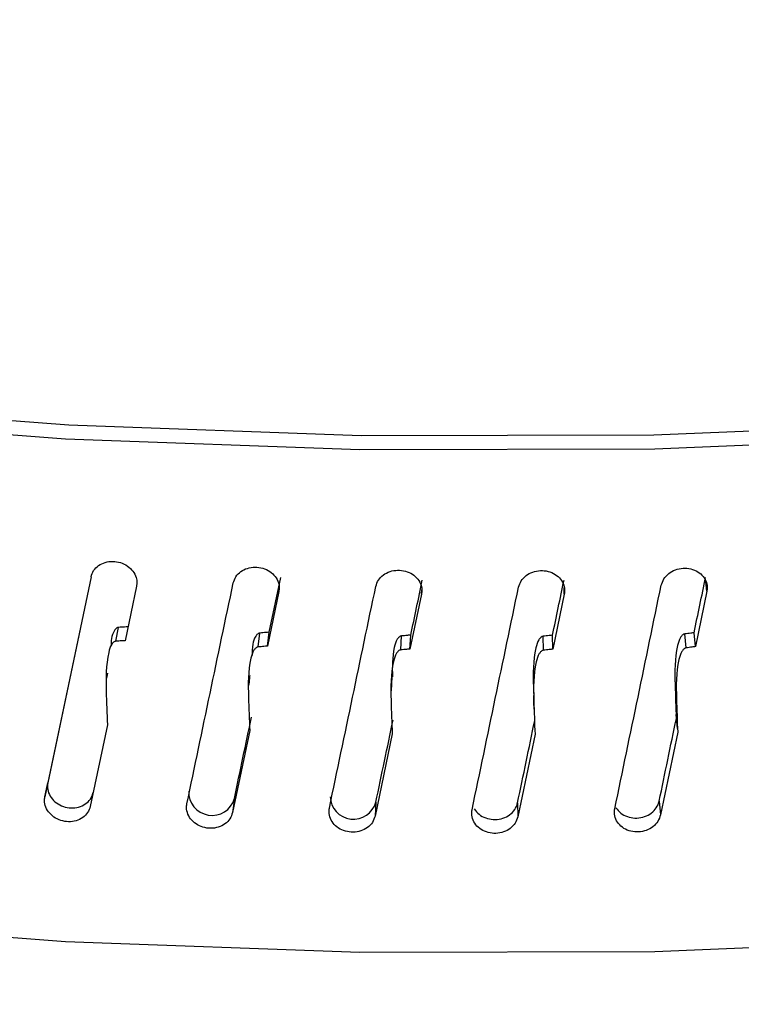
# Model space of a CAD drawing. Extents: x 13.4 to 28.7, y 4.1 to 13.5.
# Drawn here: x 17.1 to 17.2, y 8.2 to 8.2 of the extents above; entities that cross this region are included whole.
import ezdxf

# ---------------------------------------------------------------- set-up
doc = ezdxf.new("R2010")
doc.units = 0
doc.header["$LTSCALE"] = 0.2
doc.header["$MEASUREMENT"] = 0
doc.linetypes.add('SLD-SOLID', pattern=[0])

# ---------------------------------------------------------------- blocks, each defined once
blk = doc.blocks.new('A$C10230A1B')
at = {"color": 7, "linetype": 'SLD-SOLID'}
for p, q in [((2.107447150045424, 4.053505012657954), (2.105101683606605, 4.042322604479391)), ((2.107448989540224, 4.053509117464305), (2.105250353348289, 4.04302674419932)), ((2.116506112708187, 4.050684206129898), (2.11708858529132, 4.053464242622884)), ((2.138746974847756, 4.052768710208987), (2.138702660420904, 4.0532575446469)), ((2.109758244463265, 4.053026831956185), (2.109177094620108, 4.050256406065664)), ((2.116992969025745, 4.052757822979792), (2.11641024310115, 4.049976442158151)), ((2.124242859118333, 4.052625034099265), (2.124255986393585, 4.052843733998756)), ((2.131497640736434, 4.052628660741899), (2.131492422267428, 4.052966793992468)), ((2.138746974847756, 4.052768710208987), (2.138164147863783, 4.04995441728855)), ((2.124242859118333, 4.052625034099265), (2.123659260727969, 4.049832675657356)), ((2.131497640736434, 4.052628660741899), (2.130914000511559, 4.049825338656813)), ((2.108711802655215, 4.050228724490914), (2.108851025688743, 4.050933290941696)), ((2.115943507209444, 4.049939988954257), (2.116029646088833, 4.05064667480432)), ((2.11641024310115, 4.049976442158151), (2.116506116928825, 4.050684216478807)), ((2.138164147863783, 4.04995441728855), (2.138100350890518, 4.05066309438827)), ((2.123191826863653, 4.049787440357246), (2.123224781242733, 4.050495256965789)), ((2.123659260727969, 4.049832675657356), (2.123701972744492, 4.05054175664041)), ((2.130446505507592, 4.049771307518522), (2.130426199484369, 4.050479245075476)), ((2.130914000511559, 4.049825338656813), (2.130903432476387, 4.05053470427011)), ((2.137697246447509, 4.04989160996146), (2.137623713241204, 4.050598661931652)), ((2.108278333818703, 4.048611074933991), (2.10822592162733, 4.048352441835029)), ((2.122737024379688, 4.048424635235339), (2.122700232645172, 4.047711759281508)), ((2.10828039991322, 4.045981122003926), (2.107409767284338, 4.041830300437702)), ((2.115510800185568, 4.045684276115256), (2.114637409288171, 4.041517021274846)), ((2.122758434496482, 4.04552357003292), (2.121883510108198, 4.041339896772925)), ((2.130012997847423, 4.045499274914089), (2.129137771295653, 4.041299143528494)), ((2.137264278221686, 4.0456114347263), (2.136389998728212, 4.041394838900441)), ((2.105101688898195, 4.042322623602796), (2.105250339165721, 4.043026750184666)), ((2.114732980196337, 4.042223409768567), (2.114637409288171, 4.041517021274846)), ((2.121925876866676, 4.04204757970696), (2.121883510108198, 4.041339896772925)), ((2.129126942679505, 4.042007135536938), (2.129137771295653, 4.041299143528494)), ((2.136325923279593, 4.042102109003956), (2.136389998728212, 4.041394838900441))]:
    blk.add_line(p, q, dxfattribs=at)
at = {"color": 7, "linetype": 'SLD-SOLID', "flags": 128}
for points in [[(2.315997218084071, 4.177169065775853), (2.317286046102929, 4.174004976072741), (2.31945743066936, 4.166584770316724), (2.320469067829286, 4.159102632039183), (2.320314866526772, 4.151603826898427), (2.318995696775033, 4.144133654242243), (2.316519620998463, 4.136737344536456), (2.312901534390235, 4.129459588611201), (2.308163353915837, 4.122344422867396), (2.302333712353771, 4.115434858697039), (2.295447917712032, 4.108772673187957), (2.287547542942413, 4.102398177781755), (2.278680398456537, 4.096349899857337), (2.268900090846223, 4.090664427118757), (2.258265795051429, 4.085376116020282), (2.246841764192297, 4.080516978492756), (2.234697144075653, 4.07611640259076), (2.221905338117047, 4.072200969161397), (2.208543710971036, 4.068794366289712), (2.194693020235938, 4.065917197020305), (2.180437102189714, 4.063586860411416), (2.165862138935388, 4.061817452880764), (2.151056252910102, 4.060619679376089), (2.136108992272959, 4.060000761270782), (2.121110736410557, 4.059964462327947), (2.106152181324866, 4.060510996596037), (2.091323787477286, 4.061637066594965), (2.07671525862672, 4.063335825772377), (2.062414885347188, 4.065597055927437), (2.048509188425257, 4.068407036042842), (2.035082206939521, 4.071748816607762), (2.02221517744676, 4.075602155232538), (2.009985937732495, 4.079943739685906), (1.998468379449811, 4.08474736859371), (1.987732187538441, 4.089983932667003), (1.97784226666441, 4.095621813643209), (1.968858413856402, 4.101626874461441), (1.960835029970575, 4.107962855806221), (1.953820525196129, 4.114591402071564), (1.947857406772144, 4.12147242539087), (1.942981682738115, 4.128564328674159), (1.939222860178937, 4.135824202681246), (1.936603681133924, 4.143208201396238), (1.935139982481608, 4.150671614482516), (1.934840552314547, 4.158169333884057), (1.935707286193875, 4.165656011835015), (1.936650102338312, 4.169647675780705)], [(2.31599722626499, 4.173596006633836), (2.318051074722888, 4.166501889764763), (2.319054097905401, 4.15907526863311), (2.318899916301696, 4.151632130233864), (2.317589633022045, 4.144217474270196), (2.315131028975728, 4.136876139458963), (2.311539056549044, 4.129652522657974), (2.306835460313586, 4.122590271794071), (2.301048578433154, 4.115732115631506), (2.294213448745211, 4.109119527461086), (2.286371405024951, 4.102792439197533), (2.27756984739829, 4.096789146877711), (2.26786200316527, 4.091145931133774), (2.257306612535977, 4.085896938247206), (2.24596737343488, 4.08107387874924), (2.233912954600378, 4.076705918299602), (2.221216209047135, 4.072819478858339), (2.207953915240061, 4.069438022840757), (2.194206273826786, 4.06658204896501), (2.180056310103403, 4.064268778630407), (2.165589667116606, 4.062512237319577), (2.150893843570152, 4.061323034600996), (2.136057605880204, 4.060708335532443), (2.121170703150206, 4.060671863058371), (2.106323127766437, 4.061213853916374), (2.091604703357348, 4.062331024368344), (2.077104332289515, 4.064016635228128), (2.062909735086684, 4.066260473089677), (2.049106800497221, 4.069048973190228), (2.035778832990118, 4.072365284437968), (2.023006564099553, 4.076189357364026), (2.01086713279016, 4.080498044938853), (1.999433992475119, 4.085265329761885), (1.988776225294913, 4.090462380142018), (1.978958297675668, 4.096057761790277), (1.970039530862408, 4.102017651909843), (1.962073905365763, 4.108306008550194), (1.955109507051034, 4.114884805866399), (1.949188561171916, 4.121714297974997), (1.944346757993806, 4.12875316298646), (1.940613431737461, 4.135958836918643), (1.938011133683666, 4.143287785622348), (1.936555570185348, 4.150695656241066), (1.936255641496054, 4.158137683579437), (1.936650111121814, 4.162742094614412)], [(1.934806033931217, 4.130796315639259), (1.935139982481608, 4.125123867676489), (1.936603681133924, 4.117660454590212), (1.939222860178937, 4.110276455875219), (1.942981682738115, 4.103016581868133), (1.947857406772144, 4.095924678584844), (1.953820525196129, 4.089043655265538), (1.960835029970575, 4.082415109000195), (1.968858413856402, 4.076079127655415), (1.97784226666441, 4.070074066837186), (1.987732187538441, 4.064436185860973), (1.998468379449811, 4.059199621787684), (2.009985937732495, 4.054395992879883), (2.02221517744676, 4.050054408426512), (2.035082206939521, 4.046201069801736), (2.048509188425257, 4.042859289236816), (2.062414885347188, 4.040049309121411), (2.07671525862672, 4.037788078966351), (2.091323787477286, 4.036089319788939), (2.106152181324866, 4.03496324979001), (2.121110736410557, 4.034416715521925), (2.136108992272959, 4.034453014464756), (2.151056252910102, 4.035071932570059), (2.165862138935388, 4.036269706074737), (2.180437102189714, 4.038039113605393), (2.194693020235938, 4.040369450214282), (2.208543710971036, 4.043246619483686), (2.221905338117047, 4.046653222355371), (2.234697144075653, 4.050568655784733), (2.246841764192297, 4.05496923168673), (2.258265795051429, 4.059828369214255), (2.268900090846223, 4.06511668031273), (2.278680398456537, 4.070802153051307), (2.287547542942413, 4.076850430975725), (2.295447917712032, 4.083224926381931), (2.302333712353771, 4.089887111891017), (2.308163353915837, 4.09679667606137), (2.312901534390235, 4.103911841805175), (2.316519620998463, 4.11118959773043), (2.318995696775033, 4.118585907436216), (2.320314866526772, 4.1260560800924), (2.320548033233358, 4.130796321375481)], [(2.129935953330836, 4.04747645707463), (2.12994431228293, 4.047121532897631), (2.129952738017714, 4.046766599773445)], [(2.137175387095311, 4.046502713739393), (2.137210441918619, 4.046150302470185), (2.13724553908046, 4.045797818745996)]]:
    blk.add_lwpolyline(points, dxfattribs=at)
at = {"color": 7, "linetype": 'SLD-SOLID'}
for centre, radius, start, end in [((2.113597662662507, 4.042555059190509), 0.001182766774011371, 177.3740675900744, 343.7158389179387), ((2.120785603208169, 4.042361720101312), 0.001182754498472798, 181.8270046031687, 344.5973518889513)]:
    blk.add_arc(centre, radius, start, end, dxfattribs=at)
for centre, major_axis, ratio, start_param, end_param in [((2.127677011927375, 4.149318470781598), (0.1927507243697759, 0.923100475064123), 0.007377693217898794, 4.597370183382932, 4.609606639351595), ((2.127677011927375, 4.137821983546363), (0.1909701342472961, 0.9199152840768355), 0.01480253628317542, 4.620440878905699, 4.62348815136126), ((2.127677011927375, 4.13782198354636), (0.1903610849793926, 0.9234952399750019), 0.02213014409196967, 4.622291968912502, 4.625339241346381), ((2.127677011927375, 4.13782198354636), (0.1895110763459904, 0.9270584853531075), 0.02935456312934543, 4.624235662675289, 4.627282935098403), ((2.127677011927375, 4.149318470781601), (0.1923825481831755, 0.9267189718481186), 0.01480253628317345, 4.599120368935187, 4.611356824903885), ((2.127677011927375, 4.149318470781601), (0.1917689943906451, 0.930325405078066), 0.02213014409196905, 4.6009714589203, 4.613207914888992), ((2.127677011927375, 4.149318470781601), (0.1909126990986261, 0.9339150041970051), 0.02935456312934487, 4.602915152672318, 4.615151608641014), ((2.127677011927375, 4.13782198354636), (0.1913356073967556, 0.916323353191622), 0.007377693217898455, 4.609411004628221, 4.61396165692712), ((2.127677011927375, 4.137821983546363), (0.1909701342472961, 0.9199152840768355), 0.01480253628317542, 4.611161190180473, 4.615711844380913), ((2.127677011927375, 4.13782198354636), (0.1903610849793926, 0.9234952399750019), 0.02213014409196967, 4.613012280165595, 4.617562934529269), ((2.127677011927375, 4.13782198354636), (0.1895110763459904, 0.9270584853531075), 0.02935456312934543, 4.614955973917605, 4.619506629197075)]:
    blk.add_ellipse(centre, major_axis=major_axis, ratio=ratio, start_param=start_param, end_param=end_param, dxfattribs=at)
for points, knots in [([(2.734945766418548, 3.961279949637444), (2.69720430160902, 3.999471672291325), (2.621722268550762, 4.075854210342261), (2.508371090273769, 4.185763844483223), (2.394982992340431, 4.292202991666578), (2.281589616282041, 4.394801082283902), (2.168912649343888, 4.493012568605774), (2.056992214086499, 4.586881112085972), (1.945873679014319, 4.676363474138359), (1.834902464245467, 4.762340586542933), (1.761101462999918, 4.81643168125105), (1.724201481466842, 4.843476848147805)], [0, 0, 0, 0, 0.1120112083864201, 0.2240197559100665, 0.3360255475635147, 0.4480285237671417, 0.5600286231941398, 0.6700258982461123, 0.7800202683890864, 0.8900116814528438, 1, 1, 1, 1]), ([(2.746230359112936, 3.958391120325469), (2.735827825762605, 3.968990591986454), (2.715653216884185, 3.989547141807233), (2.686323848614499, 4.019098051755712), (2.658875232882956, 4.046541582731237), (2.633304534139064, 4.071903830264414), (2.60973410300997, 4.095112258489053), (2.588139952549959, 4.116231054259437), (2.568498371196995, 4.135321817579179), (2.550660922823269, 4.152560706468467), (2.533778526918212, 4.168792656180635), (2.517514923992614, 4.184351256739266), (2.501224371667902, 4.199857073072071), (2.485110424592762, 4.215119355346328), (2.468862150311644, 4.230431270016851), (2.45248017903522, 4.245790993147828), (2.42655189810683, 4.269976349011849), (2.390998634186403, 4.302818853017936), (2.345865171514518, 4.343914397073302), (2.300563431154409, 4.384561508565437), (2.260386065803353, 4.420076073655824), (2.224976492945302, 4.45098530269615), (2.194024696417415, 4.477726590375998), (2.1620203251207, 4.505081347307677), (2.133697001478879, 4.529018842524724), (2.109945601233811, 4.548907305737533), (2.091642554135646, 4.564130520939131), (2.074948073562602, 4.577929960509415), (2.059852783061672, 4.590336625560788), (2.036934883371792, 4.609076173202389), (2.016874959949284, 4.625320141766082), (1.998719945025719, 4.639896534911596), (1.990908757635999, 4.646151475982244), (1.981795783427337, 4.653425938799735), (1.971368751177387, 4.661719541765731), (1.958365280451552, 4.67201971550012), (1.942515043447536, 4.684507941079737), (1.92354851889646, 4.699350831681908), (1.902458652714593, 4.715730407752456), (1.879247168856416, 4.733605344042854), (1.854085923073441, 4.75280032055236), (1.827002000000874, 4.773252782200522), (1.798023094352509, 4.794890305888877), (1.767005460646708, 4.817793918767688), (1.745658984050429, 4.833295949272529), (1.734643674215583, 4.841295380387535)], [0, 0, 0, 0, 0.03086798704200176, 0.05986518326490011, 0.0869963026319016, 0.112265536622086, 0.1356765827063718, 0.1568640442442305, 0.1762649547316791, 0.1938816919138429, 0.209716334778614, 0.2262831617654028, 0.242062060091716, 0.2579722496053394, 0.2740137754857349, 0.2901866403987404, 0.306490877617303, 0.3508025714227727, 0.3954726215363284, 0.440142259166776, 0.4849554733489732, 0.5144597236609939, 0.5450220826573633, 0.5766424633481733, 0.6092798274860178, 0.6289526763225484, 0.6470376423025447, 0.6635355346452048, 0.6784468649451412, 0.6917963308444973, 0.7314977131427145, 0.7379473926619678, 0.7456599478316117, 0.7546734669149002, 0.7649878226017712, 0.7766029985873881, 0.7932672214570172, 0.8120384838103101, 0.8329168303255142, 0.8559025260044613, 0.88099600503316, 0.907693722397541, 0.9364260377148437, 0.9671942632386611, 1, 1, 1, 1]), ([(2.165874349327048, 3.839734277859019), (2.131285218048269, 3.874719612405965), (2.06212018995388, 3.944676895441756), (1.958283424180522, 4.045914890122905), (1.889043761580361, 4.110900491983941), (1.854430553871822, 4.143387076274074)], [0, 0, 0, 0, 0.3334609005703879, 0.6667942126227692, 1, 1, 1, 1]), ([(2.178451833730527, 3.837124538040513), (2.170703507104982, 3.845017311133695), (2.155850147169836, 3.860147571550581), (2.134528522421057, 3.881688425841631), (2.115133245386843, 3.901176406745552), (2.097664583265562, 3.918632307646703), (2.083041338965934, 3.933174474321497), (2.071018346435174, 3.945084245384251), (2.061350156103394, 3.954632467047606), (2.052865134353766, 3.962989505607222), (2.045064609514526, 3.970654601856854), (2.036282384845073, 3.979264935435225), (2.025482596933955, 3.989823352618192), (2.012120473781351, 4.002838440016802), (1.996818687019619, 4.017678577795216), (1.979576588748579, 4.034318672931512), (1.960525043781551, 4.052603395168671), (1.939686178300896, 4.072482697668814), (1.917082175862916, 4.093899792474087), (1.892603794627632, 4.116937623721384), (1.87565930096023, 4.132724375821464), (1.866874756136774, 4.140908711934539)], [0, 0, 0, 0, 0.0746921689530518, 0.1431831314570026, 0.2054751636071812, 0.2615700586651065, 0.3114690038466292, 0.3463293343456764, 0.3773654813061373, 0.4045776558441057, 0.4280371713233228, 0.4524775751333026, 0.4891365689151959, 0.5320152251264437, 0.5811137429796412, 0.6364326915658512, 0.6979730340989501, 0.7644712143200393, 0.8369735107741921, 0.9154820716319666, 0.9999999999999999, 0.9999999999999999, 0.9999999999999999, 0.9999999999999999]), ([(2.107447175055817, 4.053505025614864), (2.107483402846832, 4.053614176186422), (2.107555860287739, 4.053832482930083), (2.107817338266734, 4.054088601647553), (2.108158078038862, 4.054253685063067), (2.108551425203821, 4.05430721314238), (2.108949948494519, 4.054243517022424), (2.1093095059395, 4.05406994694394), (2.109589656880054, 4.053805494545838), (2.109744798125071, 4.053503659900741), (2.109788696161466, 4.053235476964318), (2.109767008590843, 4.053086880872268), (2.109758244463265, 4.053026831956185)], [0, 0, 0, 0, 0.1073469920092393, 0.2146994920271795, 0.3220443469510102, 0.4293899447518014, 0.5367445964121055, 0.6440952830678818, 0.7514644541223402, 0.8588200970108946, 0.9429480275669574, 0.9999999999999999, 0.9999999999999999, 0.9999999999999999, 0.9999999999999999]), ([(2.114674925710617, 4.053192483459018), (2.114711261687617, 4.053302318799339), (2.114783939770177, 4.053522008005213), (2.115046331777251, 4.053782980676758), (2.115388130371073, 4.053954529896025), (2.115782692497284, 4.054015459698146), (2.116182407274529, 4.053959259878649), (2.116542994188649, 4.053792460237087), (2.116823981682664, 4.053533288357851), (2.116979473751321, 4.05323441253984), (2.117023599197843, 4.052967023658624), (2.117001784552208, 4.052818032047977), (2.116992969025745, 4.052757822979792)], [0, 0, 0, 0, 0.1073453100621732, 0.214708725383896, 0.3220472513160994, 0.4293984510708951, 0.5367475293640982, 0.6440949871135184, 0.7514666540408359, 0.8588176543996399, 0.9429467374976116, 0.9999999999999999, 0.9999999999999999, 0.9999999999999999, 0.9999999999999999]), ([(2.121921074948709, 4.053016050350678), (2.121957498821892, 4.053126568021746), (2.122030347433352, 4.053347605988808), (2.122293120298146, 4.053613569540531), (2.122635549757142, 4.053791539134671), (2.123030767642156, 4.05385987198968), (2.123431123480174, 4.053811261382936), (2.123792249317084, 4.0536511905939), (2.124073612200363, 4.053397339702258), (2.124229378591878, 4.053101339303463), (2.124273519048835, 4.052834844929944), (2.124251683235208, 4.052685418948812), (2.124242859118333, 4.052625034099265)], [0, 0, 0, 0, 0.1073487618644947, 0.2147000733950916, 0.322045930037378, 0.4293969849697039, 0.536751955819093, 0.6440957562847276, 0.7514644170120697, 0.858818972741794, 0.9429470362154347, 1, 1, 1, 1]), ([(2.129175360110075, 4.052976009669099), (2.129211804891717, 4.053087209763081), (2.129284694923854, 4.053309611381643), (2.129547563489702, 4.053580529653079), (2.129890108135463, 4.053764917735965), (2.130285423821313, 4.053840741148562), (2.130685850104477, 4.053799601429333), (2.131047008148073, 4.053646330465156), (2.131328407527434, 4.053397817333241), (2.13148413298353, 4.053104717591957), (2.131528207263933, 4.052839041068339), (2.131506437907419, 4.052689209055846), (2.131497640736434, 4.052628660741899)], [0, 0, 0, 0, 0.1073495334553692, 0.2147004479654022, 0.322047868944797, 0.4293972773688965, 0.5367565186900133, 0.6440998183828833, 0.7514727791475965, 0.8588218892938958, 0.942948796941441, 1, 1, 1, 1]), ([(2.136427569178004, 4.053072405381812), (2.136463960624589, 4.053184297984625), (2.136536746716949, 4.053408093026828), (2.136799381672802, 4.053683906722323), (2.137141538334006, 4.053874762542598), (2.137536384928815, 4.053957976451763), (2.137936292634819, 4.053924398017205), (2.138296963127694, 4.053777928971073), (2.13857794949984, 4.053534657038639), (2.138733550989606, 4.053244547038979), (2.138777496514891, 4.052979672115612), (2.138755759169463, 4.052829426330639), (2.138746974847756, 4.052768710208987)], [0, 0, 0, 0, 0.1073463700358176, 0.2147021769861468, 0.3220460495493383, 0.4294016677368204, 0.5367492709600418, 0.6440925747189877, 0.7514662856649738, 0.8588224366367808, 0.9429484553350802, 1, 1, 1, 1]), ([(2.108851025688743, 4.050933290941696), (2.108831221655315, 4.050929822044434), (2.108784525343353, 4.050921642664747), (2.108706308311248, 4.050867981067338), (2.108574659661414, 4.050693816668922), (2.108469062596264, 4.050383637396678), (2.10846520572138, 4.050108005372049), (2.108463363259197, 4.04997633359174)], [0, 0, 0, 0, 0.04869465012515358, 0.1148180536759972, 0.2389893192201964, 0.6364586759792555, 1, 1, 1, 1]), ([(2.109326054356934, 4.050961863913855), (2.109267943053823, 4.050958571486966), (2.109109501629604, 4.050949594630868), (2.108951241198987, 4.050939612158764), (2.108851025688743, 4.050933290941696)], [0, 0, 0, 0, 0.3667683712960496, 1, 1, 1, 1]), ([(2.116029646088833, 4.05064667480432), (2.116009872571418, 4.050642816832095), (2.115962869930307, 4.050633646238918), (2.115884248135281, 4.050578495710539), (2.115751922038534, 4.050401292497412), (2.115632273239861, 4.050032025484327), (2.115630450246876, 4.049697740724056), (2.115629414506735, 4.049507815612866)], [0, 0, 0, 0, 0.04177693816689999, 0.09930587414096936, 0.2060589201787024, 0.5489194669166718, 1, 1, 1, 1]), ([(2.116506116928825, 4.050684216478807), (2.116447831650866, 4.050679817806824), (2.116288911099531, 4.050667824394402), (2.116130168607476, 4.05065487494694), (2.116029646088833, 4.05064667480432)], [0, 0, 0, 0, 0.3667573354495295, 1, 1, 1, 1]), ([(2.138100350890518, 4.05066309438827), (2.138042045971396, 4.050655405600768), (2.137883089205054, 4.05063444365079), (2.137724274888704, 4.050612534722998), (2.137623713241204, 4.050598661931652)], [0, 0, 0, 0, 0.3667973403507184, 1, 1, 1, 1]), ([(2.108711802655215, 4.050228724490914), (2.108691721987888, 4.050225237744215), (2.108644410714128, 4.050217022756886), (2.108565454172805, 4.050162730540031), (2.108431121640329, 4.049987868920926), (2.108195779885342, 4.049158571649368), (2.10820586851866, 4.047779123898227), (2.108256858455924, 4.046549038182793), (2.10828039991322, 4.045981122003926)], [0, 0, 0, 0, 0.01222795456881527, 0.02880980480429277, 0.05984118304060853, 0.1588815424128092, 0.6116654519164387, 1, 1, 1, 1]), ([(2.109177094620108, 4.050256406065664), (2.109118983359537, 4.050253140419553), (2.108963792442253, 4.050244419242102), (2.108808774258499, 4.050234764200713), (2.108711802655215, 4.050228724490914)], [0, 0, 0, 0, 0.3744501391349538, 1, 1, 1, 1]), ([(2.123224781242733, 4.050495256965789), (2.123204968259621, 4.050491030776211), (2.123157872857085, 4.050480985136019), (2.123079153460509, 4.050424361766485), (2.122945889336982, 4.050244677034119), (2.122749302766408, 4.049566909502282), (2.122757532761874, 4.048920576849127), (2.122763922135746, 4.04841879516751)], [0, 0, 0, 0, 0.024029088142633, 0.05711707180126642, 0.1184917477346932, 0.3156392594074384, 0.9999999999999999, 0.9999999999999999, 0.9999999999999999, 0.9999999999999999]), ([(2.123701972744492, 4.05054175664041), (2.123643592613419, 4.050536268815954), (2.123484438448251, 4.050521308073257), (2.123325450212697, 4.05050535696725), (2.123224781242733, 4.050495256965789)], [0, 0, 0, 0, 0.3668149746939829, 1, 1, 1, 1]), ([(2.130426199484369, 4.050479245075476), (2.130406377995889, 4.050474638792643), (2.130359274015554, 4.050463692376784), (2.130280579317947, 4.05040560588558), (2.130147041042662, 4.050223410422539), (2.129911448857804, 4.049383634955309), (2.129913103988351, 4.048426743026244), (2.129944837422748, 4.047619833275959), (2.129950622489829, 4.047472732052317)], [0, 0, 0, 0, 0.01691952680134398, 0.04020773003779875, 0.08342037093651267, 0.2222146696064124, 0.858208214990424, 0.9999999999999999, 0.9999999999999999, 0.9999999999999999, 0.9999999999999999]), ([(2.130903432476387, 4.05053470427011), (2.130845060612863, 4.05052811661), (2.130685898720564, 4.050510154112562), (2.130526891540732, 4.050491229302114), (2.130426199484369, 4.050479245075476)], [0, 0, 0, 0, 0.3667452220015814, 1, 1, 1, 1]), ([(2.137623713241204, 4.050598661931652), (2.137603869764021, 4.050593696447585), (2.137556940625267, 4.050581953249118), (2.137478429963011, 4.050522278891528), (2.137344764259581, 4.050337747403209), (2.137109512251456, 4.049492481995742), (2.137119437234986, 4.04810666956001), (2.137171811184437, 4.046873268630172), (2.137196183182176, 4.046299310680009)], [0, 0, 0, 0, 0.01199918385236382, 0.02837765572803582, 0.05905678146289409, 0.1573435921727477, 0.6078733744842519, 0.9999999999999999, 0.9999999999999999, 0.9999999999999999, 0.9999999999999999]), ([(2.115943507209444, 4.049939988954257), (2.115923454943434, 4.049936094165069), (2.115875849401299, 4.049926847651445), (2.115796316528069, 4.049871246714943), (2.115661901974313, 4.049692871005774), (2.115424918552925, 4.048857827161036), (2.115436080223006, 4.047478055634084), (2.115487257019019, 4.04624946978641), (2.115510800185568, 4.045684276115256)], [0, 0, 0, 0, 0.01218576522493566, 0.02892989548341733, 0.05994464416365505, 0.1591748239141986, 0.6131901820520738, 1, 1, 1, 1]), ([(2.11641024310115, 4.049976442158151), (2.11635194991765, 4.04997207899266), (2.116196281551559, 4.049960427427209), (2.116040778797064, 4.049947854003754), (2.115943507209444, 4.049939988954257)], [0, 0, 0, 0, 0.3744703240766182, 1, 1, 1, 1]), ([(2.123191826863653, 4.049787440357246), (2.12317174487665, 4.049783169837252), (2.123124065949803, 4.049773030710554), (2.123044403754676, 4.049715918279002), (2.122909767235335, 4.049535040359689), (2.122672299225968, 4.048695430332135), (2.122683609807964, 4.047315873886564), (2.122734861545958, 4.046088221766247), (2.122758434496482, 4.04552357003292)], [0, 0, 0, 0, 0.01218464217863475, 0.02892894329550611, 0.05994410983847404, 0.1591756768716187, 0.613267550619458, 1, 1, 1, 1]), ([(2.123659260727969, 4.049832675657356), (2.123600894965492, 4.049827219192952), (2.123445000333895, 4.049812645006437), (2.12328925950969, 4.049797140250607), (2.123191826863653, 4.049787440357246)], [0, 0, 0, 0, 0.3743923820943127, 1, 1, 1, 1]), ([(2.130446505507592, 4.049771307518522), (2.130426416105557, 4.049766658392681), (2.130378726797616, 4.049755622046575), (2.130299058601956, 4.049697001671341), (2.130164394532578, 4.049513577032922), (2.129926919319828, 4.048669637019653), (2.129938144036892, 4.047290290809503), (2.129989412505502, 4.046063597852029), (2.130012997847423, 4.045499274914089)], [0, 0, 0, 0, 0.01218649065884362, 0.02892894994375276, 0.05994374228646461, 0.1591750231153432, 0.6131902295853212, 1, 1, 1, 1]), ([(2.130914000511559, 4.049825338656813), (2.130855620583226, 4.049818787533805), (2.130699709460828, 4.049801291915529), (2.13054394497329, 4.049782846294224), (2.130446505507592, 4.049771307518522)], [0, 0, 0, 0, 0.3744436408835939, 1, 1, 1, 1]), ([(2.137697246447509, 4.04989160996146), (2.13767714258357, 4.049886592591879), (2.137629647485618, 4.049874739126285), (2.137550204816471, 4.049814548063914), (2.137415394405082, 4.049628777854871), (2.137178756305943, 4.048779814623128), (2.137189471007979, 4.047400877515223), (2.137240712407156, 4.046175146095585), (2.137264278221686, 4.0456114347263)], [0, 0, 0, 0, 0.01220414533456924, 0.028832123004769, 0.05993853996364283, 0.1591664105272293, 0.6133023544405398, 1, 1, 1, 1]), ([(2.138164147863783, 4.04995441728855), (2.138105834775054, 4.049946764580856), (2.137950126679229, 4.049926330256941), (2.137794555692949, 4.04990497045916), (2.137697246447509, 4.04989160996146)], [0, 0, 0, 0, 0.3745026128432134, 1, 1, 1, 1]), ([(2.115520220088371, 4.048492007739078), (2.115513335031942, 4.04843783840149), (2.115491369105435, 4.048265017786285), (2.115469450596585, 4.048092269063652), (2.115454402281458, 4.047973667144412)], [0, 0, 0, 0, 0.3134425688763102, 1, 1, 1, 1]), ([(2.105250339165721, 4.043026750184666), (2.105239662656849, 4.042912294872782), (2.105218309629429, 4.042683384145324), (2.105354752466774, 4.042343017883141), (2.105600143410321, 4.042053786336073), (2.105938602527154, 4.041845746249081), (2.106329054399083, 4.041743556108909), (2.106728144350939, 4.041758232726), (2.107090940651865, 4.041888606801951), (2.107375227518084, 4.042119322275113), (2.107513613081672, 4.042354686248391), (2.107549787779767, 4.042499741960615), (2.107558424101661, 4.04253437245896)], [0, 0, 0, 0, 0.1073705556347487, 0.214741208535102, 0.3220968855815192, 0.4294702152948142, 0.5368465666614973, 0.6442232800977935, 0.7515995538195924, 0.8589536686662802, 0.9663266984163762, 1, 1, 1, 1]), ([(2.107409767284338, 4.041830300437702), (2.107373542442566, 4.041721138602291), (2.107301089528058, 4.041502805195147), (2.107039660247018, 4.041247045868097), (2.106699076665748, 4.041082873833489), (2.106306126666134, 4.041031251695735), (2.105908191263758, 4.041097713698992), (2.105549324617137, 4.041274491516045), (2.105269860530093, 4.041541931645465), (2.105102622614666, 4.041868867990814), (2.105070592631691, 4.042140282732969), (2.105095698036656, 4.042287494661998), (2.105101688898195, 4.042322623602796)], [0, 0, 0, 0, 0.1073659469808727, 0.2147414701040732, 0.3221154296836786, 0.4294895257575421, 0.5368505682719841, 0.6442272438095011, 0.7515980737815454, 0.858972847420145, 0.9663469222434167, 0.9999999999999999, 0.9999999999999999, 0.9999999999999999, 0.9999999999999999]), ([(2.114637409288171, 4.041517021274846), (2.114601065270477, 4.041407189102003), (2.114528373766696, 4.041187514274796), (2.114266069840887, 4.040926820106925), (2.113924367728778, 4.040756227976075), (2.11353005246562, 4.040697191456392), (2.1131307060148, 4.040756130125022), (2.112770577821713, 4.040926199318051), (2.112490037447635, 4.041188322657757), (2.112322249819947, 4.041512158730928), (2.112289990049518, 4.041782906952726), (2.112315249405889, 4.041930617761775), (2.112321277126696, 4.041965866463478)], [0, 0, 0, 0, 0.1073669571732168, 0.214744160608628, 0.3221107875573862, 0.4294818699985787, 0.5368595613657687, 0.6442189991417087, 0.7515980880901657, 0.8589707831598979, 0.9663457479653086, 0.9999999999999999, 0.9999999999999999, 0.9999999999999999, 0.9999999999999999]), ([(2.121883510108198, 4.041339896772925), (2.121847082354854, 4.041229378764584), (2.121774226208132, 4.041008340806151), (2.121511473925999, 4.040742710694381), (2.121169100408721, 4.040565643619193), (2.120774011272189, 4.040499231457794), (2.120373832793113, 4.040550643983018), (2.120012877479944, 4.040713883711224), (2.119731778399611, 4.040970779389504), (2.119563492386085, 4.041291412138229), (2.119531318252349, 4.041561605843626), (2.119556524538019, 4.041709765327834), (2.119562539330204, 4.041745119545386)], [0, 0, 0, 0, 0.1073709516316379, 0.2147437897262793, 0.3221110230978727, 0.4294810658152268, 0.5368470444799949, 0.6442259103700984, 0.7515953016396575, 0.8589730788736393, 0.9663477739740127, 1, 1, 1, 1]), ([(2.129137771295653, 4.041299143528494), (2.129101353545174, 4.041187935200856), (2.129028513342199, 4.040965504187138), (2.128765578195676, 4.040694972799603), (2.128423027892985, 4.040511467405686), (2.128027682212924, 4.040437599850662), (2.127627232236939, 4.040481476241538), (2.127266044508353, 4.040637950308774), (2.126984689638476, 4.040889545840166), (2.126816361123524, 4.041207011045984), (2.126784010765292, 4.041476597023564), (2.126809304170393, 4.041625234057928), (2.126815339864272, 4.041660702894013)], [0, 0, 0, 0, 0.1073659244610149, 0.2147457112621598, 0.3221136767708664, 0.4294914366434206, 0.5368599007602037, 0.6442247944651283, 0.7515961038732014, 0.8589699691566222, 0.9663464016971421, 1, 1, 1, 1]), ([(2.126927853330749, 4.041700436735677), (2.127002477118083, 4.041604639564024), (2.127151742845577, 4.04141302191729), (2.127498683172433, 4.0412274367498), (2.127889959121482, 4.041146458160153), (2.128291942755226, 4.041184015765836), (2.128656800080911, 4.041334844725668), (2.128942722756975, 4.041581703265532), (2.129081886740281, 4.041824867664385), (2.129118259240094, 4.041972007825589), (2.129126942679505, 4.042007135536938)], [0, 0, 0, 0, 0.1367139375385921, 0.2734611318314472, 0.410194253543438, 0.5469206637031728, 0.6836797219268445, 0.8203834719185925, 0.9571189979681929, 1, 1, 1, 1]), ([(2.136389998728212, 4.041394838900441), (2.136353605634696, 4.041282948384161), (2.136280816952286, 4.041059159679541), (2.136018165252686, 4.040783637676473), (2.135675911369866, 4.040593731877955), (2.135280899699076, 4.040512388714749), (2.13488074497706, 4.040548770548078), (2.134519806355982, 4.040698452970936), (2.134238567176524, 4.040944725564703), (2.134070352854756, 4.04125905180986), (2.134038052912778, 4.041527991096636), (2.134063321314933, 4.041677124489219), (2.134069351041212, 4.041712711762621)], [0, 0, 0, 0, 0.1073682577640809, 0.2147438775136066, 0.3221161690249137, 0.4294849237613769, 0.5368580873922311, 0.6442187652249877, 0.7515988794036141, 0.8589706764110001, 0.9663465773232724, 0.9999999999999999, 0.9999999999999999, 0.9999999999999999, 0.9999999999999999]), ([(2.134128554276543, 4.041754076355449), (2.134203131525737, 4.041659679122457), (2.134352299964931, 4.041470867010691), (2.134698998940245, 4.041291784601633), (2.135090015043822, 4.041218200483808), (2.135491694937294, 4.041263284729823), (2.135856210715737, 4.041421009324424), (2.136141897822917, 4.041673214188648), (2.136280855384491, 4.041919002348223), (2.13631723708739, 4.042066817814934), (2.136325923279593, 4.042102109003956)], [0, 0, 0, 0, 0.1367117424847102, 0.2734490406514246, 0.4101880207809482, 0.5469346673179944, 0.6836752149016602, 0.8203840539520588, 0.9571163935387014, 1, 1, 1, 1])]:
    blk.add_open_spline(points, degree=3, knots=knots, dxfattribs=at)

msp = doc.modelspace()

# ---------------------------------------------------------------- block references
at = {"lineweight": 0}
msp.add_blockref('A$C10230A1B', (15.0433385316946, 4.162964312496936), dxfattribs=at)

doc.saveas('drawing.dxf')
